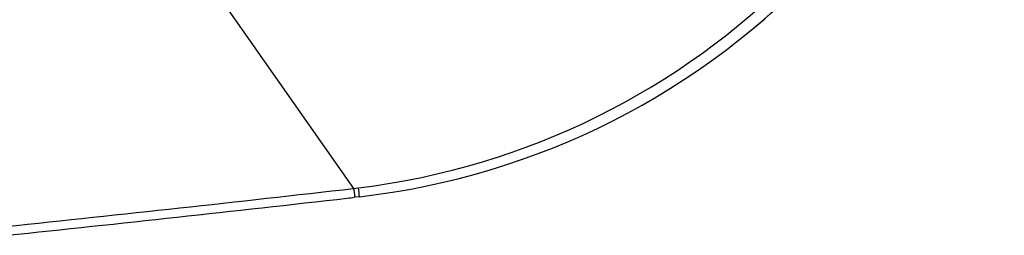
# Model space of a CAD drawing. Extents: x 113 to 857, y 17 to 789.
# Drawn here: x 429 to 457, y 80 to 86 of the extents above; entities that cross this region are included whole.
import ezdxf

# ---------------------------------------------------------------- set-up
doc = ezdxf.new("R2010")
doc.units = 0
for name, color, linetype in [('____MSBR', 7, 'CONTINUOUS'), ('____MSBR_37', 7, 'CONTINUOUS'), ('DEFAULT', 7, 'CONTINUOUS')]:
    doc.layers.add(name, color=color, linetype=linetype)

# ---------------------------------------------------------------- blocks, each defined once
blk = doc.blocks.new('SE3')
at = {"layer": '____MSBR', "color": 7, "linetype": 'CONTINUOUS'}
for p, q in [((434.089, 87.266), (438.304, 81.253)), ((438.304, 81.253), (438.447, 81.271)), ((438.471, 81.014), (438.333, 80.999)), ((433.94, 80.507), (433.949, 80.508))]:
    blk.add_line(p, q, dxfattribs=at)
for centre, radius, start, end in [((435.859, 102.405), 21.292, 276.9807, 353.6207), ((436.033, 102.376), 21.5, 309.1808, 318.6986), ((436.033, 102.376), 21.5, 276.511, 317.2986), ((313.231, 1177.938), 1103.795, 275.983892, 276.506244), ((313.34, 1177.397), 1103.5, 276.492891, 276.503819), ((433.696, 80.692), 4.786, 3.801, 6.9523), ((313.34, 1177.397), 1103.5, 275.981266, 276.492891)]:
    blk.add_arc(centre, radius, start, end, dxfattribs=at)
blk.add_open_spline([(438.304, 81.253), (438.323, 81.091), (438.333, 80.999), (438.333, 80.999)], degree=3, dxfattribs=at)
at = {"layer": '____MSBR_37', "color": 7, "linetype": 'CONTINUOUS'}
for p, q in [((434.089, 87.266), (438.304, 81.253)), ((438.304, 81.253), (438.447, 81.271)), ((438.471, 81.014), (438.333, 80.999)), ((433.94, 80.507), (433.949, 80.508))]:
    blk.add_line(p, q, dxfattribs=at)
for centre, radius, start, end in [((435.859, 102.405), 21.292, 276.9807, 353.6207), ((436.033, 102.376), 21.5, 309.1808, 318.6986), ((436.033, 102.376), 21.5, 276.511, 317.2986), ((313.231, 1177.938), 1103.795, 275.983892, 276.506244), ((313.34, 1177.397), 1103.5, 276.492891, 276.503819), ((433.696, 80.692), 4.786, 3.801, 6.9523), ((313.34, 1177.397), 1103.5, 275.981266, 276.492891)]:
    blk.add_arc(centre, radius, start, end, dxfattribs=at)
blk.add_open_spline([(438.304, 81.253), (438.323, 81.091), (438.333, 80.999), (438.333, 80.999)], degree=3, dxfattribs=at)

msp = doc.modelspace()

# ---------------------------------------------------------------- block references
at = {"layer": 'DEFAULT'}
msp.add_blockref('SE3', (0, 0), dxfattribs=at)

doc.saveas('drawing.dxf')
